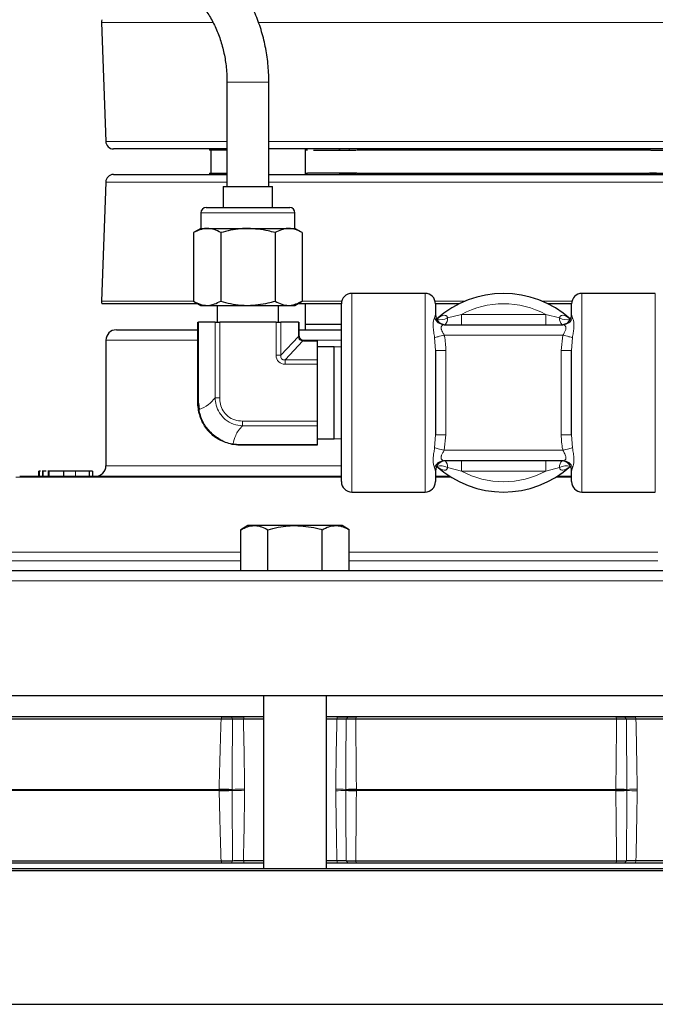
# Model space of a CAD drawing. Units: inches. Extents: x 0.5 to 30.5, y 0.5 to 21.1.
# Drawn here: x 24.4 to 26.3, y 6 to 8.9 of the extents above; entities that cross this region are included whole.
import ezdxf

# ---------------------------------------------------------------- set-up
doc = ezdxf.new("R2010")
doc.units = ezdxf.units.IN
doc.header["$MEASUREMENT"] = 0

msp = doc.modelspace()

# ---------------------------------------------------------------- linework, layer by layer
at = {"color": 7, "linetype": 'Continuous', "lineweight": 30}
for p, q in [((24.6402, 8.9135), (24.6526, 8.5578)), ((25.0149, 8.7352), (25.0149, 8.4227)), ((25.1399, 8.4227), (25.1399, 8.7352)), ((25.0149, 8.5352), (24.676, 8.5352)), ((24.9628, 8.5352), (24.9631, 8.5315)), ((27.0057, 8.5352), (25.1399, 8.5352)), ((25.2496, 8.459), (25.2496, 8.5352)), ((25.0149, 8.5315), (24.9631, 8.5315)), ((24.9671, 8.5315), (24.9671, 8.4627)), ((25.2555, 8.5315), (25.2496, 8.5315)), ((25.2728, 8.5315), (25.3536, 8.5315)), ((25.3536, 8.5315), (25.401, 8.5315)), ((26.2793, 8.5315), (25.4024, 8.5315)), ((26.2808, 8.5315), (26.3282, 8.5315)), ((24.676, 8.459), (25.0149, 8.459)), ((24.9631, 8.4627), (24.9628, 8.459)), ((24.9631, 8.4627), (25.0149, 8.4627)), ((25.1399, 8.459), (27.0057, 8.459)), ((25.2496, 8.4627), (25.2555, 8.4627)), ((25.3536, 8.4627), (25.2555, 8.4627)), ((25.3536, 8.4627), (25.401, 8.4627)), ((25.3816, 8.4627), (25.3536, 8.4627)), ((25.4024, 8.4627), (25.3816, 8.4627)), ((25.4024, 8.4627), (26.2773, 8.4627)), ((26.2981, 8.4627), (26.2773, 8.4627)), ((26.2788, 8.4627), (26.3262, 8.4627)), ((24.6526, 8.4364), (24.6402, 8.0807)), ((25.0039, 8.4227), (25.0039, 8.3602)), ((25.0039, 8.4227), (25.1509, 8.4227)), ((25.1509, 8.3602), (25.1509, 8.4227)), ((24.9524, 8.3602), (25.2024, 8.3602)), ((24.9369, 8.3447), (24.9369, 8.2977)), ((25.2179, 8.2977), (25.2179, 8.3447)), ((24.9369, 8.2977), (24.9151, 8.2852)), ((24.9369, 8.2977), (24.9557, 8.2977)), ((24.9557, 8.2977), (25.0774, 8.2977)), ((25.0774, 8.2977), (25.1991, 8.2977)), ((25.1991, 8.2977), (25.2179, 8.2977)), ((25.2396, 8.2852), (25.2179, 8.2977)), ((24.9151, 8.2852), (24.9151, 8.0803)), ((24.9963, 8.2852), (24.9963, 8.0803)), ((25.1585, 8.2852), (25.1585, 8.0803)), ((25.2396, 8.2852), (25.2396, 8.0803)), ((25.6066, 8.1035), (25.3876, 8.1035)), ((26.2941, 8.1035), (26.0751, 8.1035)), ((24.9282, 8.0727), (24.6413, 8.0727)), ((24.9151, 8.0803), (24.9369, 8.0677)), ((24.9369, 8.0677), (24.9557, 8.0677)), ((24.9557, 8.0677), (25.0774, 8.0677)), ((24.9856, 8.0677), (24.9856, 8.0177)), ((25.0774, 8.0677), (25.1991, 8.0677)), ((25.1691, 8.0177), (25.1691, 8.0677)), ((25.1991, 8.0677), (25.2179, 8.0677)), ((25.2179, 8.0677), (25.2396, 8.0803)), ((25.3566, 8.0727), (25.2265, 8.0727)), ((25.2496, 7.9947), (25.2496, 8.0727)), ((25.3566, 7.541), (25.3566, 8.0725)), ((25.7093, 8.0727), (25.6376, 8.0727)), ((25.6376, 8.0725), (25.6376, 8.0407)), ((26.0441, 8.0727), (25.9724, 8.0727)), ((26.0441, 8.0407), (26.0441, 8.0725)), ((24.9281, 7.7752), (24.9281, 8.0177)), ((24.9281, 8.0177), (24.9298, 8.0177)), ((24.9793, 8.0177), (24.9298, 8.0177)), ((24.9793, 8.0177), (24.9932, 8.0177)), ((25.1618, 8.0177), (24.9932, 8.0177)), ((25.1618, 8.0177), (25.1755, 8.0177)), ((25.228, 8.0177), (25.1755, 8.0177)), ((25.228, 8.0177), (25.2298, 8.0177)), ((25.2298, 8.0177), (25.2298, 7.9787)), ((25.3566, 8.0102), (25.2496, 8.0102)), ((25.6635, 8.0097), (26.0182, 8.0097)), ((24.6846, 7.9947), (24.9281, 7.9947)), ((25.2298, 7.9947), (25.3566, 7.9947)), ((24.6534, 7.9635), (24.6534, 7.5885)), ((25.2453, 7.9632), (25.2843, 7.9632)), ((25.2843, 7.9632), (25.2843, 7.9612)), ((25.2843, 7.9612), (25.2843, 7.9052)), ((25.3351, 7.9442), (25.2843, 7.9442)), ((25.3566, 7.9434), (25.3351, 7.9442)), ((25.3351, 7.6692), (25.3351, 7.9442)), ((25.6376, 7.9327), (25.6376, 7.6808)), ((26.0441, 7.6808), (26.0441, 7.9327)), ((25.2843, 7.9052), (25.2843, 7.8917)), ((25.2843, 7.8917), (25.2843, 7.7218)), ((24.9298, 7.7752), (24.9314, 7.7564)), ((25.2843, 7.7218), (25.2843, 7.7083)), ((25.2843, 7.7083), (25.2843, 7.6522)), ((25.2843, 7.6502), (25.0531, 7.6502)), ((25.2843, 7.6692), (25.3351, 7.6692)), ((25.2843, 7.6522), (25.2843, 7.6502)), ((25.3351, 7.6692), (25.3566, 7.67)), ((26.0182, 7.6037), (25.6635, 7.6037)), ((24.4515, 7.5728), (24.4515, 7.5572)), ((24.4537, 7.5748), (24.4537, 7.5572)), ((24.4538, 7.5728), (24.4538, 7.5572)), ((24.4639, 7.5748), (24.4639, 7.5572)), ((24.4644, 7.5728), (24.4643, 7.5728)), ((24.4644, 7.5728), (24.4644, 7.5572)), ((24.4812, 7.5748), (24.4812, 7.5572)), ((24.4825, 7.5728), (24.4825, 7.5572)), ((24.5262, 7.5728), (24.5262, 7.5572)), ((24.5811, 7.5728), (24.5678, 7.5728)), ((24.5857, 7.5728), (24.5857, 7.5748)), ((24.5902, 7.5728), (24.5902, 7.5748)), ((24.603, 7.5728), (24.603, 7.5572)), ((24.6034, 7.5728), (24.6034, 7.5748)), ((24.6137, 7.5728), (24.6137, 7.5572)), ((25.6376, 7.5727), (25.6376, 7.541)), ((26.0441, 7.541), (26.0441, 7.5727)), ((24.3958, 7.5572), (25.3566, 7.5572)), ((25.6376, 7.5572), (25.6802, 7.5572)), ((26.0015, 7.5572), (26.0441, 7.5572)), ((25.3876, 7.51), (25.6066, 7.51)), ((26.0751, 7.51), (26.2941, 7.51)), ((25.0776, 7.41), (25.0559, 7.3974)), ((25.0559, 7.276), (25.0559, 7.3974)), ((25.0964, 7.41), (25.0776, 7.41)), ((25.2181, 7.41), (25.0964, 7.41)), ((25.137, 7.276), (25.137, 7.3974)), ((25.3398, 7.41), (25.2181, 7.41)), ((25.2992, 7.276), (25.2992, 7.3974)), ((25.3586, 7.41), (25.3398, 7.41)), ((25.3803, 7.3974), (25.3586, 7.41)), ((25.3803, 7.276), (25.3803, 7.3974)), ((23.1846, 7.276), (28.4971, 7.276)), ((28.5284, 6.901), (23.1534, 6.901)), ((25.1243, 6.901), (25.1243, 6.3855)), ((25.3118, 6.3855), (25.3118, 6.901)), ((25.1243, 6.8385), (24.2332, 6.8385)), ((24.9972, 6.8312), (24.3314, 6.8312)), ((25.1243, 6.8309), (25.0641, 6.8309)), ((25.8409, 6.8385), (25.3118, 6.8385)), ((25.3432, 6.8309), (25.3118, 6.8309)), ((26.1786, 6.8312), (25.3995, 6.8312)), ((26.3699, 6.8385), (25.8409, 6.8385)), ((26.3699, 6.8309), (26.2364, 6.8309)), ((23.2234, 6.3855), (25.8409, 6.3855)), ((24.3314, 6.4083), (24.9972, 6.4083)), ((25, 6.401), (24.3364, 6.401)), ((25.0641, 6.4085), (25.1243, 6.4085)), ((25.1243, 6.401), (25.0667, 6.401)), ((25.3118, 6.4085), (25.3432, 6.4085)), ((25.3449, 6.401), (25.3118, 6.401)), ((25.3995, 6.4083), (26.1786, 6.4083)), ((26.1775, 6.401), (25.401, 6.401)), ((25.8409, 6.3855), (28.4584, 6.3855)), ((26.3699, 6.401), (26.2351, 6.401)), ((26.2364, 6.4085), (26.3699, 6.4085)), ((25.8409, 6.378), (23.2159, 6.378)), ((28.4659, 6.378), (25.8409, 6.378)), ((23.2159, 5.9792), (28.4659, 5.9792))]:
    msp.add_line(p, q, dxfattribs=at)
at = {"color": 8, "linetype": 'Continuous', "lineweight": 0}
for p, q in [((24.9719, 8.9135), (24.6402, 8.9135)), ((27.0416, 8.9135), (25.1086, 8.9135)), ((25.0383, 8.7352), (25.0149, 8.7352)), ((25.1399, 8.7352), (25.0383, 8.7352)), ((24.6526, 8.5578), (25.0149, 8.5578)), ((25.1399, 8.5578), (27.0292, 8.5578)), ((25.0149, 8.4364), (24.6526, 8.4364)), ((27.0292, 8.4364), (25.1399, 8.4364)), ((25.2179, 8.3447), (24.9369, 8.3447)), ((25.3876, 8.1035), (25.3876, 7.51)), ((25.6066, 7.51), (25.6066, 8.1035)), ((26.0751, 8.1035), (26.0751, 7.51)), ((26.2941, 7.51), (26.2941, 8.1035)), ((24.6402, 8.0807), (24.9151, 8.0807)), ((25.2396, 8.0807), (25.3577, 8.0807)), ((25.6365, 8.0807), (25.7269, 8.0807)), ((25.9548, 8.0807), (26.0452, 8.0807)), ((25.6351, 8.0308), (25.6376, 8.0407)), ((25.6736, 8.0301), (25.7149, 8.0407)), ((25.7149, 8.0407), (25.7149, 8.0097)), ((25.7149, 8.0407), (25.9668, 8.0407)), ((25.9668, 8.0407), (26.0082, 8.0301)), ((25.9668, 8.0407), (25.9668, 8.0097)), ((26.0441, 8.0407), (26.0467, 8.0308)), ((24.9298, 8.0177), (24.9298, 7.7752)), ((24.9793, 7.7917), (24.9793, 8.0177)), ((24.9932, 8.0177), (24.9932, 7.7917)), ((25.1618, 7.9191), (25.1618, 8.0177)), ((25.1755, 8.0177), (25.1755, 7.9191)), ((25.228, 7.9787), (25.228, 8.0177)), ((25.1755, 7.9191), (25.2282, 7.9752)), ((25.2298, 7.9787), (25.228, 7.9787)), ((26.0182, 7.9787), (25.6635, 7.9787)), ((26.0131, 7.9327), (26.0182, 7.9787)), ((24.9281, 7.9635), (24.6534, 7.9635)), ((25.2417, 7.9615), (25.1888, 7.9052)), ((25.3566, 7.9635), (25.2418, 7.9635)), ((25.2453, 7.9632), (25.2453, 7.9612)), ((25.2843, 7.9612), (25.2453, 7.9612)), ((25.6376, 7.9327), (25.6351, 7.9714)), ((26.0467, 7.9714), (26.0441, 7.9327)), ((25.1755, 7.9191), (25.1618, 7.9191)), ((25.6686, 7.9327), (25.6376, 7.9327)), ((25.6686, 7.9327), (25.6686, 7.6808)), ((26.0131, 7.6808), (26.0131, 7.9327)), ((26.0441, 7.9327), (26.0131, 7.9327)), ((25.1888, 7.9052), (25.1888, 7.8917)), ((25.1888, 7.9052), (25.2843, 7.9052)), ((25.2843, 7.8917), (25.1888, 7.8917)), ((24.9298, 7.7752), (24.9281, 7.7752)), ((24.9793, 7.7917), (24.9932, 7.7917)), ((25.0613, 7.7083), (25.0613, 7.7218)), ((25.0613, 7.7218), (25.2843, 7.7218)), ((25.2843, 7.7083), (25.0613, 7.7083)), ((25.6351, 7.642), (25.6376, 7.6808)), ((25.6686, 7.6808), (25.6376, 7.6808)), ((25.6686, 7.6808), (25.6635, 7.6347)), ((26.0441, 7.6808), (26.0131, 7.6808)), ((26.0441, 7.6808), (26.0467, 7.642)), ((25.0329, 7.6541), (25.0531, 7.6522)), ((25.0531, 7.6522), (25.2843, 7.6522)), ((25.0531, 7.6522), (25.0531, 7.6502)), ((25.6635, 7.6347), (26.0182, 7.6347)), ((25.7149, 7.5727), (25.7149, 7.6037)), ((25.9668, 7.5727), (25.9668, 7.6037)), ((24.5621, 7.5728), (24.5621, 7.5572)), ((24.6534, 7.5885), (25.3566, 7.5885)), ((25.6376, 7.5727), (25.6351, 7.5827)), ((25.7149, 7.5727), (25.6736, 7.5834)), ((25.9668, 7.5727), (25.7149, 7.5727)), ((26.0082, 7.5834), (25.9668, 7.5727)), ((26.0467, 7.5827), (26.0441, 7.5727)), ((25.3566, 7.5549), (24.3841, 7.5549)), ((25.6838, 7.5549), (25.6376, 7.5549)), ((26.0441, 7.5549), (25.9979, 7.5549)), ((24.3016, 7.3307), (25.0559, 7.3307)), ((25.3803, 7.3307), (26.3014, 7.3307)), ((24.3016, 7.3045), (25.0559, 7.3045)), ((25.3803, 7.3045), (26.3014, 7.3045)), ((28.5284, 7.2447), (23.1534, 7.2447)), ((24.9972, 6.8312), (25, 6.8385)), ((25.0312, 6.831), (25.0285, 6.8385)), ((25.0641, 6.8309), (25.0667, 6.8385)), ((25.3432, 6.8309), (25.3449, 6.8385)), ((25.3707, 6.831), (25.3769, 6.8385)), ((25.3995, 6.8312), (25.401, 6.8385)), ((26.1786, 6.8312), (26.1775, 6.8385)), ((26.2081, 6.831), (26.2022, 6.8385)), ((26.2364, 6.8309), (26.2351, 6.8385)), ((24.3292, 6.6214), (24.9913, 6.6214)), ((24.9913, 6.6214), (24.9913, 6.6226)), ((25.0301, 6.6215), (25.0301, 6.6197)), ((25.0676, 6.622), (25.0676, 6.6174)), ((25.3395, 6.6174), (25.3395, 6.622)), ((25.3698, 6.6197), (25.3698, 6.6215)), ((25.4014, 6.6226), (25.4015, 6.6214)), ((25.4015, 6.6214), (26.1763, 6.6214)), ((26.1763, 6.6214), (26.1763, 6.6226)), ((26.2089, 6.6215), (26.2089, 6.6197)), ((26.2402, 6.622), (26.2402, 6.6174)), ((24.9913, 6.6181), (24.3292, 6.6181)), ((24.9913, 6.6168), (24.9913, 6.6181)), ((25.0301, 6.6197), (25.0301, 6.6179)), ((25.3698, 6.6179), (25.3698, 6.6197)), ((25.4015, 6.6181), (25.4014, 6.6168)), ((26.1763, 6.6181), (25.4015, 6.6181)), ((26.1763, 6.6168), (26.1763, 6.6181)), ((26.2089, 6.6197), (26.2089, 6.6179)), ((25, 6.401), (24.9972, 6.4083)), ((25.0285, 6.401), (25.0312, 6.4084)), ((25.0667, 6.401), (25.0641, 6.4085)), ((25.3449, 6.401), (25.3432, 6.4085)), ((25.3769, 6.401), (25.3707, 6.4084)), ((25.401, 6.401), (25.3995, 6.4083)), ((26.1775, 6.401), (26.1786, 6.4083)), ((26.2022, 6.401), (26.2081, 6.4084)), ((26.2351, 6.401), (26.2364, 6.4085))]:
    msp.add_line(p, q, dxfattribs=at)
at = {"color": 8, "linetype": 'Continuous', "lineweight": 0, "flags": 128}
for points in [[(25.6635, 7.9787), (25.6589, 7.9775), (25.6543, 7.9764), (25.65, 7.9753), (25.646, 7.9742), (25.6424, 7.9733), (25.6394, 7.9725), (25.6369, 7.9719), (25.6351, 7.9714)], [(26.0467, 7.9714), (26.0449, 7.9719), (26.0424, 7.9725), (26.0393, 7.9733), (26.0357, 7.9742), (26.0318, 7.9753), (26.0274, 7.9764), (26.0229, 7.9775), (26.0182, 7.9787)], [(25.6635, 7.6347), (25.6589, 7.6359), (25.6543, 7.6371), (25.65, 7.6382), (25.646, 7.6392), (25.6424, 7.6401), (25.6394, 7.6409), (25.6369, 7.6416), (25.6351, 7.642)], [(26.0467, 7.642), (26.0449, 7.6416), (26.0424, 7.6409), (26.0393, 7.6401), (26.0357, 7.6392), (26.0318, 7.6382), (26.0274, 7.6371), (26.0229, 7.6359), (26.0182, 7.6347)]]:
    msp.add_lwpolyline(points, dxfattribs=at)
at = {"color": 7, "linetype": 'Continuous', "lineweight": 30}
for centre, radius, start, end in [((24.6636, 8.9143), 0.0234, 162.1415, 182), ((24.676, 8.5587), 0.0234, 182, 270), ((24.676, 8.4355), 0.0234, 90, 178), ((24.9524, 8.3447), 0.0155, 90, 180), ((25.2024, 8.3447), 0.0155, 0, 90), ((25.3876, 8.0725), 0.031, 90, 180), ((25.6066, 8.0725), 0.031, 360, 90), ((25.8409, 7.8067), 0.2968, 47.666, 132.334), ((26.0751, 8.0725), 0.031, 90, 180), ((24.6636, 8.0799), 0.0234, 178, 197.8585), ((25.6686, 8.0407), 0.031, 180, 270), ((26.0131, 8.0407), 0.031, 270, 360), ((24.6846, 7.9635), 0.0313, 90, 180), ((25.2453, 7.9787), 0.0155, 180, 186.4478), ((25.2453, 7.9787), 0.0155, 263.2503, 270), ((25.6686, 7.5727), 0.031, 90, 180), ((26.0131, 7.5727), 0.031, 360, 90), ((24.6221, 7.5885), 0.0313, 270, 0), ((25.8409, 7.8067), 0.2968, 227.666, 312.334), ((25.3876, 7.541), 0.031, 180, 270), ((25.6066, 7.541), 0.031, 270, 360), ((26.0751, 7.541), 0.031, 180, 270)]:
    msp.add_arc(centre, radius, start, end, dxfattribs=at)
at = {"color": 8, "linetype": 'Continuous', "lineweight": 0}
for centre, radius, start, end in [((25.3461, 8.5258), 0.00939, 36.804, 86.7922), ((25.3522, 8.5095), 0.0367, 36.8196, 44.5464), ((25.3461, 8.4683), 0.00939, 273.2054, 323.1984), ((25.3522, 8.4847), 0.0367, 315.4536, 323.1804), ((25.8409, 7.8067), 0.2658, 61.706, 118.294), ((25.6638, 8.0398), 0.0301, 197.5044, 269.4487), ((25.6519, 8.0724), 0.0475, 257.0839, 297.0974), ((25.6484, 8.0277), 0.0252, 314.8621, 5.3666), ((26.0333, 8.0277), 0.0252, 174.6334, 225.1379), ((26.0298, 8.0724), 0.0475, 242.9026, 282.9161), ((26.018, 8.0398), 0.0301, 270.5513, 342.4956), ((25.259, 7.9787), 0.031, 180, 186.4478), ((25.2276, 7.9776), 0.0024, 285.4326, 346.1991), ((25.2442, 7.9608), 0.0026, 105.6085, 166.167), ((25.2453, 7.9922), 0.031, 263.2503, 270), ((24.9331, 7.7538), 0.00313, 123.524, 181.0504), ((25.03, 7.6557), 0.00334, 270.9147, 330.9938), ((25.6638, 7.5736), 0.0301, 90.5513, 162.4956), ((25.6484, 7.5857), 0.0252, 354.634, 45.1378), ((26.0333, 7.5857), 0.0252, 134.8622, 185.366), ((26.018, 7.5736), 0.0301, 17.5044, 89.4487), ((25.6519, 7.5411), 0.0475, 62.9046, 102.9152), ((25.8409, 7.8067), 0.2658, 241.706, 298.294), ((26.0298, 7.5411), 0.0475, 77.0848, 117.0954), ((24.9628, 4.9629), 1.66, 87.6769, 89.0174), ((25.118, 6.6197), 0.1267, 179.2603, 180.7397), ((24.9231, 4.5396), 2.0829, 87.0541, 88.1238), ((24.93, 15.2699), 8.6489, 270.66328, 270.9117), ((25.2362, -0.3325), 6.9553, 88.89945, 89.14872), ((25.4079, 5.9913), 0.6313, 90.5888, 93.4642), ((25.416, 6.033), 0.5885, 91.4118, 94.5005), ((25.648, 6.6197), 0.2466, 179.6198, 180.3802), ((26.1685, 5.9189), 0.7038, 86.7052, 89.3658), ((25.8549, 6.6197), 0.3214, 359.7083, 0.2917), ((26.1593, 5.9551), 0.6665, 85.7277, 88.5407), ((26.3841, -3.0485), 9.6716, 90.85248, 91.0376), ((24.9232, 8.6969), 2.0799, 271.8755, 272.9467), ((24.9628, 8.2766), 1.66, 270.9826, 272.3231), ((24.9293, -2.0858), 8.7044, 89.08909, 89.33593), ((25.237, 13.5247), 6.908, 270.85043, 271.1014), ((25.4159, 7.2061), 0.5882, 265.4987, 268.589), ((25.4079, 7.2481), 0.6313, 266.5358, 269.4112), ((26.1593, 7.284), 0.6661, 271.4585, 274.2731), ((26.1685, 7.3206), 0.7038, 270.6342, 273.2948), ((26.3826, 16.2011), 9.5848, 268.96156, 269.14835)]:
    msp.add_arc(centre, radius, start, end, dxfattribs=at)
for major_axis, ratio in [((0.0268, 0.0285), 0.792119), ((0.0184, 0.0196), 0.577116)]:
    msp.add_ellipse((25.1968, 7.9272), major_axis=major_axis, ratio=ratio, start_param=2.440701, end_param=3.78098, dxfattribs=at)
at = {"color": 7, "linetype": 'Continuous', "lineweight": 30}
for points, knots in [([(25.1399, 8.7352), (25.1397, 8.7448), (25.1393, 8.7718), (25.1346, 8.8162), (25.1243, 8.8673), (25.1091, 8.9166), (25.0891, 8.9634), (25.0646, 9.0069), (25.036, 9.0466), (25.0035, 9.0817), (24.9678, 9.1118), (24.9294, 9.1363), (24.8888, 9.1548), (24.8469, 9.1671), (24.8119, 9.1722), (24.7912, 9.1726), (24.7847, 9.1727)], [0, 0, 0, 0, 0.042331, 0.119875, 0.197513, 0.27522, 0.352981, 0.430755, 0.508463, 0.585989, 0.663182, 0.739884, 0.815968, 0.891388, 0.966203, 1, 1, 1, 1]), ([(24.7847, 9.0477), (24.7895, 9.0476), (24.805, 9.0472), (24.831, 9.0422), (24.8622, 9.0302), (24.8919, 9.0123), (24.9195, 8.989), (24.9443, 8.9608), (24.9661, 8.9283), (24.9843, 8.892), (24.9986, 8.8526), (25.0087, 8.8108), (25.0141, 8.7714), (25.0146, 8.746), (25.0149, 8.7352)], [0, 0, 0, 0, 0.042399, 0.137061, 0.230861, 0.322672, 0.412531, 0.500969, 0.588532, 0.67562, 0.76248, 0.849243, 0.935949, 1, 1, 1, 1]), ([(24.9557, 8.2977), (24.9547, 8.2977), (24.941, 8.2975), (24.9276, 8.2911), (24.9151, 8.2852)], [0, 0, 0, 0, 0.070221, 1, 1, 1, 1]), ([(24.9963, 8.2852), (24.9897, 8.2887), (24.9764, 8.2958), (24.9626, 8.2971), (24.9557, 8.2977)], [0, 0, 0, 0, 0.495456, 1, 1, 1, 1]), ([(25.0774, 8.2977), (25.07, 8.2975), (25.0425, 8.2968), (25.0158, 8.2901), (24.9963, 8.2852)], [0, 0, 0, 0, 0.268633, 1, 1, 1, 1]), ([(25.1585, 8.2852), (25.1517, 8.2871), (25.1252, 8.2944), (25.0978, 8.2963), (25.0774, 8.2977)], [0, 0, 0, 0, 0.257551, 1, 1, 1, 1]), ([(25.1991, 8.2977), (25.1981, 8.2977), (25.1844, 8.2975), (25.171, 8.2911), (25.1585, 8.2852)], [0, 0, 0, 0, 0.070221, 1, 1, 1, 1]), ([(25.2396, 8.2852), (25.233, 8.2887), (25.2197, 8.2958), (25.206, 8.2971), (25.1991, 8.2977)], [0, 0, 0, 0, 0.495456, 1, 1, 1, 1]), ([(24.9151, 8.0803), (24.9217, 8.0768), (24.935, 8.0697), (24.9488, 8.0684), (24.9557, 8.0677)], [0, 0, 0, 0, 0.495457, 1, 1, 1, 1]), ([(24.9557, 8.0677), (24.9567, 8.0677), (24.9704, 8.0679), (24.9838, 8.0743), (24.9963, 8.0803)], [0, 0, 0, 0, 0.07022, 1, 1, 1, 1]), ([(24.9963, 8.0803), (25.0158, 8.0753), (25.0425, 8.0686), (25.07, 8.0679), (25.0774, 8.0677)], [0, 0, 0, 0, 0.731367, 1, 1, 1, 1]), ([(25.0774, 8.0677), (25.0978, 8.0691), (25.1252, 8.071), (25.1517, 8.0784), (25.1585, 8.0803)], [0, 0, 0, 0, 0.742448, 1, 1, 1, 1]), ([(25.1585, 8.0803), (25.1651, 8.0768), (25.1784, 8.0697), (25.1921, 8.0684), (25.1991, 8.0677)], [0, 0, 0, 0, 0.495457, 1, 1, 1, 1]), ([(25.1991, 8.0677), (25.2, 8.0677), (25.2137, 8.0679), (25.2271, 8.0743), (25.2396, 8.0803)], [0, 0, 0, 0, 0.070221, 1, 1, 1, 1]), ([(25.2299, 7.977), (25.2299, 7.9767), (25.2302, 7.9749), (25.2313, 7.9715), (25.2343, 7.9674), (25.2386, 7.9643), (25.2418, 7.9637), (25.2435, 7.9633)], [0, 0, 0, 0, 0.040596, 0.281324, 0.51492, 0.753697, 1, 1, 1, 1]), ([(24.93, 7.7537), (24.9291, 7.7608), (24.9281, 7.768), (24.9281, 7.7752), (24.9281, 7.7752)], [0, 0, 0, 0, 0.999946, 1, 1, 1, 1]), ([(25.03, 7.6524), (25.0172, 7.656), (24.9922, 7.6631), (24.9614, 7.6878), (24.9391, 7.7187), (24.933, 7.7421), (24.93, 7.7537)], [0, 0, 0, 0, 0.266309, 0.517334, 0.759145, 1, 1, 1, 1]), ([(25.0531, 7.6502), (25.0531, 7.6502), (25.0453, 7.6502), (25.0377, 7.6513), (25.03, 7.6524)], [0, 0, 0, 0, 0.00005, 1, 1, 1, 1]), ([(24.4582, 7.5728), (24.4573, 7.5728), (24.4546, 7.5728), (24.4541, 7.5728), (24.4538, 7.5728)], [0, 0, 0, 0, 0.32703, 1, 1, 1, 1]), ([(24.4749, 7.5728), (24.4742, 7.5728), (24.4707, 7.5728), (24.4667, 7.5728), (24.4652, 7.5728), (24.4644, 7.5728)], [0, 0, 0, 0, 0.112521, 0.555877, 1, 1, 1, 1]), ([(24.5262, 7.5728), (24.5205, 7.5728), (24.5091, 7.5728), (24.4946, 7.5728), (24.486, 7.5728), (24.4837, 7.5728), (24.4825, 7.5728)], [0, 0, 0, 0, 0.28028, 0.558964, 0.779172, 1, 1, 1, 1]), ([(24.5621, 7.5728), (24.5534, 7.5728), (24.5415, 7.5728), (24.5279, 7.5728), (24.5236, 7.5728), (24.5235, 7.5728)], [0, 0, 0, 0, 0.715462, 0.996094, 1, 1, 1, 1]), ([(24.603, 7.5728), (24.5946, 7.5728), (24.5797, 7.5728), (24.5674, 7.5728), (24.5621, 7.5728)], [0, 0, 0, 0, 0.558339, 1, 1, 1, 1]), ([(24.6137, 7.5728), (24.6117, 7.5728), (24.6082, 7.5728), (24.6046, 7.5728), (24.603, 7.5728)], [0, 0, 0, 0, 0.559802, 1, 1, 1, 1]), ([(25.0559, 7.3974), (25.0624, 7.4009), (25.0757, 7.408), (25.0895, 7.4093), (25.0964, 7.41)], [0, 0, 0, 0, 0.495459, 1, 1, 1, 1]), ([(25.0964, 7.41), (25.0974, 7.41), (25.1111, 7.4098), (25.1245, 7.4034), (25.137, 7.3974)], [0, 0, 0, 0, 0.07022, 1, 1, 1, 1]), ([(25.137, 7.3974), (25.1574, 7.4025), (25.1841, 7.4092), (25.2116, 7.4098), (25.2181, 7.41)], [0, 0, 0, 0, 0.763372, 1, 1, 1, 1]), ([(25.2181, 7.41), (25.2396, 7.4084), (25.2671, 7.4064), (25.2935, 7.399), (25.2992, 7.3974)], [0, 0, 0, 0, 0.7829213, 1, 1, 1, 1]), ([(25.2992, 7.3974), (25.3058, 7.4009), (25.3191, 7.408), (25.3328, 7.4093), (25.3398, 7.41)], [0, 0, 0, 0, 0.495458, 1, 1, 1, 1]), ([(25.3398, 7.41), (25.3407, 7.41), (25.3544, 7.4098), (25.3678, 7.4034), (25.3803, 7.3974)], [0, 0, 0, 0, 0.070219, 1, 1, 1, 1]), ([(25.0312, 6.831), (25.0284, 6.8311), (25.0229, 6.8311), (25.0142, 6.8312), (25.0054, 6.8312), (24.9999, 6.8312), (24.9972, 6.8312)], [0, 0, 0, 0, 0.249885, 0.499847, 0.749886, 1, 1, 1, 1]), ([(25, 6.8385), (25.0047, 6.8385), (25.0142, 6.8385), (25.0237, 6.8385), (25.0285, 6.8385)], [0, 0, 0, 0, 0.499735, 1, 1, 1, 1]), ([(25.0285, 6.8385), (25.0348, 6.8385), (25.0475, 6.8385), (25.0603, 6.8385), (25.0667, 6.8385)], [0, 0, 0, 0, 0.499831, 1, 1, 1, 1]), ([(25.0641, 6.8309), (25.0586, 6.8309), (25.0476, 6.8309), (25.0367, 6.831), (25.0312, 6.831)], [0, 0, 0, 0, 0.5001601, 1, 1, 1, 1]), ([(25.3707, 6.831), (25.367, 6.831), (25.3594, 6.8309), (25.3486, 6.8309), (25.3432, 6.8309)], [0, 0, 0, 0, 0.499841, 1, 1, 1, 1]), ([(25.3449, 6.8385), (25.3512, 6.8385), (25.3638, 6.8385), (25.3725, 6.8385), (25.3769, 6.8385)], [0, 0, 0, 0, 0.499856, 1, 1, 1, 1]), ([(25.3995, 6.8312), (25.3967, 6.8312), (25.391, 6.8312), (25.3833, 6.8312), (25.3763, 6.8311), (25.3726, 6.8311), (25.3707, 6.831)], [0, 0, 0, 0, 0.250113, 0.500153, 0.750115, 1, 1, 1, 1]), ([(25.3769, 6.8385), (25.3801, 6.8385), (25.3867, 6.8385), (25.3962, 6.8385), (25.401, 6.8385)], [0, 0, 0, 0, 0.499869, 1, 1, 1, 1]), ([(26.1775, 6.8385), (26.1823, 6.8385), (26.1919, 6.8385), (26.1988, 6.8385), (26.2022, 6.8385)], [0, 0, 0, 0, 0.499737, 1, 1, 1, 1]), ([(26.2081, 6.831), (26.2062, 6.8311), (26.2023, 6.8311), (26.1951, 6.8312), (26.1871, 6.8312), (26.1814, 6.8312), (26.1786, 6.8312)], [0, 0, 0, 0, 0.249885, 0.499849, 0.749887, 1, 1, 1, 1]), ([(26.2022, 6.8385), (26.2068, 6.8385), (26.2159, 6.8385), (26.2287, 6.8385), (26.2351, 6.8385)], [0, 0, 0, 0, 0.499829, 1, 1, 1, 1]), ([(26.2364, 6.8309), (26.231, 6.8309), (26.22, 6.8309), (26.2121, 6.831), (26.2081, 6.831)], [0, 0, 0, 0, 0.5001609, 1, 1, 1, 1]), ([(24.9972, 6.4083), (24.9999, 6.4083), (25.0054, 6.4082), (25.0142, 6.4083), (25.0229, 6.4083), (25.0284, 6.4084), (25.0312, 6.4084)], [0, 0, 0, 0, 0.2501144, 0.5001527, 0.7501146, 1, 1, 1, 1]), ([(25.0285, 6.401), (25.0237, 6.401), (25.0142, 6.401), (25.0047, 6.401), (25, 6.401)], [0, 0, 0, 0, 0.499869, 1, 1, 1, 1]), ([(25.0667, 6.401), (25.0603, 6.401), (25.0475, 6.401), (25.0348, 6.401), (25.0285, 6.401)], [0, 0, 0, 0, 0.499858, 1, 1, 1, 1]), ([(25.0312, 6.4084), (25.0367, 6.4085), (25.0476, 6.4085), (25.0586, 6.4085), (25.0641, 6.4085)], [0, 0, 0, 0, 0.49984, 1, 1, 1, 1]), ([(25.3432, 6.4085), (25.3486, 6.4085), (25.3594, 6.4085), (25.367, 6.4085), (25.3707, 6.4084)], [0, 0, 0, 0, 0.500159, 1, 1, 1, 1]), ([(25.3769, 6.401), (25.3725, 6.401), (25.3638, 6.401), (25.3512, 6.401), (25.3449, 6.401)], [0, 0, 0, 0, 0.499829, 1, 1, 1, 1]), ([(25.3707, 6.4084), (25.3726, 6.4084), (25.3763, 6.4083), (25.3833, 6.4083), (25.391, 6.4082), (25.3967, 6.4083), (25.3995, 6.4083)], [0, 0, 0, 0, 0.249885, 0.499847, 0.749887, 1, 1, 1, 1]), ([(25.401, 6.401), (25.3962, 6.401), (25.3867, 6.401), (25.3801, 6.401), (25.3769, 6.401)], [0, 0, 0, 0, 0.499737, 1, 1, 1, 1]), ([(26.2022, 6.401), (26.1988, 6.401), (26.1919, 6.401), (26.1823, 6.401), (26.1775, 6.401)], [0, 0, 0, 0, 0.4998693, 1, 1, 1, 1]), ([(26.1786, 6.4083), (26.1814, 6.4083), (26.1871, 6.4082), (26.1951, 6.4083), (26.2023, 6.4083), (26.2062, 6.4084), (26.2081, 6.4084)], [0, 0, 0, 0, 0.250113, 0.500151, 0.750115, 1, 1, 1, 1]), ([(26.2351, 6.401), (26.2287, 6.401), (26.2159, 6.401), (26.2068, 6.401), (26.2022, 6.401)], [0, 0, 0, 0, 0.499857, 1, 1, 1, 1]), ([(26.2081, 6.4084), (26.2121, 6.4085), (26.22, 6.4085), (26.231, 6.4085), (26.2364, 6.4085)], [0, 0, 0, 0, 0.499839, 1, 1, 1, 1])]:
    msp.add_open_spline(points, degree=3, knots=knots, dxfattribs=at)
at = {"color": 8, "linetype": 'Continuous', "lineweight": 0}
for points, knots in [([(25.641, 8.0261), (25.6439, 8.0285), (25.6498, 8.0334), (25.6588, 8.0377), (25.6658, 8.0386), (25.6696, 8.0372), (25.6717, 8.0354), (25.6731, 8.0331), (25.6734, 8.031), (25.6736, 8.0301)], [0, 0, 0, 0, 0.265667, 0.534907, 0.723183, 0.809123, 0.858413, 0.937713, 1, 1, 1, 1]), ([(26.0082, 8.0301), (26.0084, 8.0313), (26.0088, 8.0334), (26.0106, 8.0361), (26.0127, 8.0374), (26.0166, 8.0385), (26.023, 8.0377), (26.0319, 8.0334), (26.0378, 8.0285), (26.0407, 8.0261)], [0, 0, 0, 0, 0.0804026, 0.1416463, 0.2399465, 0.2766638, 0.4649793, 0.7342768, 1, 1, 1, 1]), ([(25.6351, 7.9714), (25.6341, 7.9771), (25.6321, 7.989), (25.6303, 8.0043), (25.6306, 8.0166), (25.6326, 8.0257), (25.6342, 8.0291), (25.6351, 8.0308)], [0, 0, 0, 0, 0.208153, 0.432918, 0.638245, 0.818918, 1, 1, 1, 1]), ([(25.6635, 8.0097), (25.6619, 8.0095), (25.6588, 8.009), (25.6558, 8.006), (25.6544, 8.0025), (25.6543, 7.9993), (25.6556, 7.9943), (25.6585, 7.9878), (25.6616, 7.9822), (25.6635, 7.9787)], [0, 0, 0, 0, 0.196672, 0.37418, 0.422649, 0.560047, 0.631061, 0.775543, 1, 1, 1, 1]), ([(26.0182, 8.0097), (26.0201, 8.0094), (26.0232, 8.0089), (26.0262, 8.0057), (26.0275, 8.0022), (26.0274, 7.9989), (26.026, 7.9938), (26.023, 7.9875), (26.0199, 7.9817), (26.0182, 7.9787)], [0, 0, 0, 0, 0.224457, 0.368944, 0.439953, 0.577351, 0.62582, 0.803328, 1, 1, 1, 1]), ([(26.0467, 8.0308), (26.0476, 8.0288), (26.0497, 8.0246), (26.0515, 8.0135), (26.0511, 8.0003), (26.0492, 7.9863), (26.0475, 7.9764), (26.0467, 7.9714)], [0, 0, 0, 0, 0.208153, 0.432918, 0.638245, 0.818918, 1, 1, 1, 1]), ([(25.2417, 7.9615), (25.2399, 7.9617), (25.2365, 7.9621), (25.2321, 7.965), (25.2291, 7.9693), (25.2283, 7.9729), (25.2282, 7.975), (25.2282, 7.9752)], [0, 0, 0, 0, 0.245138, 0.483521, 0.717377, 0.959131, 1, 1, 1, 1]), ([(25.6635, 7.9787), (25.6638, 7.9777), (25.6675, 7.9627), (25.6681, 7.9471), (25.6686, 7.9327)], [0, 0, 0, 0, 0.070862, 1, 1, 1, 1]), ([(24.9314, 7.7564), (24.9409, 7.7602), (24.9577, 7.7668), (24.9728, 7.7842), (24.9793, 7.7917)], [0, 0, 0, 0, 0.566693, 1, 1, 1, 1]), ([(25.0613, 7.7083), (25.0613, 7.7083), (25.0524, 7.7083), (25.0333, 7.712), (25.0092, 7.7254), (24.9915, 7.7458), (24.9819, 7.7686), (24.9793, 7.7843), (24.9793, 7.7917), (24.9793, 7.7917)], [0, 0, 0, 0, 0.000009, 0.214344, 0.432582, 0.633442, 0.828074, 0.999991, 1, 1, 1, 1]), ([(24.9932, 7.7917), (24.9936, 7.7854), (24.9945, 7.7719), (25.0024, 7.7524), (25.017, 7.7353), (25.0377, 7.7238), (25.0535, 7.7225), (25.0613, 7.7218)], [0, 0, 0, 0, 0.174394, 0.369066, 0.567973, 0.784469, 1, 1, 1, 1]), ([(24.9314, 7.7564), (24.9314, 7.7564), (24.9335, 7.7453), (24.9408, 7.7205), (24.9629, 7.6892), (24.9946, 7.666), (25.0195, 7.6541), (25.0329, 7.6541), (25.0329, 7.6541)], [0, 0, 0, 0, 0.000009, 0.242651, 0.483389, 0.732938, 0.999993, 1, 1, 1, 1]), ([(25.0613, 7.7083), (25.0569, 7.7036), (25.048, 7.6942), (25.0389, 7.6759), (25.0352, 7.6624), (25.0329, 7.6541)], [0, 0, 0, 0, 0.275094, 0.553426, 1, 1, 1, 1]), ([(26.0182, 7.6347), (26.018, 7.6358), (26.0142, 7.6508), (26.0137, 7.6663), (26.0131, 7.6808)], [0, 0, 0, 0, 0.070862, 1, 1, 1, 1]), ([(25.6351, 7.5827), (25.6341, 7.5847), (25.6321, 7.5889), (25.6303, 7.6), (25.6306, 7.6131), (25.6326, 7.6271), (25.6342, 7.6371), (25.6351, 7.642)], [0, 0, 0, 0, 0.208153, 0.432918, 0.638245, 0.818918, 1, 1, 1, 1]), ([(25.6635, 7.6347), (25.6619, 7.6317), (25.6588, 7.626), (25.6558, 7.6197), (25.6544, 7.6146), (25.6543, 7.6113), (25.6556, 7.6078), (25.6585, 7.6046), (25.6616, 7.604), (25.6635, 7.6037)], [0, 0, 0, 0, 0.196672, 0.37418, 0.422649, 0.560047, 0.631056, 0.775543, 1, 1, 1, 1]), ([(26.0182, 7.6347), (26.0201, 7.6313), (26.0232, 7.6256), (26.0262, 7.6191), (26.0275, 7.6142), (26.0274, 7.611), (26.026, 7.6074), (26.023, 7.6044), (26.0199, 7.604), (26.0182, 7.6037)], [0, 0, 0, 0, 0.224453, 0.368939, 0.439953, 0.577351, 0.62582, 0.803328, 1, 1, 1, 1]), ([(26.0467, 7.642), (26.0476, 7.6363), (26.0497, 7.6245), (26.0515, 7.6092), (26.0511, 7.5969), (26.0492, 7.5878), (26.0475, 7.5844), (26.0467, 7.5827)], [0, 0, 0, 0, 0.208151, 0.432918, 0.638245, 0.818918, 1, 1, 1, 1]), ([(25.6736, 7.5834), (25.6734, 7.5822), (25.673, 7.5801), (25.6712, 7.5774), (25.669, 7.576), (25.6652, 7.575), (25.6588, 7.5757), (25.6498, 7.58), (25.6439, 7.5849), (25.641, 7.5874)], [0, 0, 0, 0, 0.080408, 0.141651, 0.239949, 0.276667, 0.464982, 0.734281, 1, 1, 1, 1]), ([(26.0407, 7.5874), (26.0378, 7.5849), (26.0319, 7.58), (26.023, 7.5757), (26.0159, 7.5749), (26.0121, 7.5763), (26.0101, 7.5781), (26.0087, 7.5803), (26.0083, 7.5824), (26.0082, 7.5834)], [0, 0, 0, 0, 0.2656627, 0.534904, 0.7231788, 0.8091183, 0.8584087, 0.9377083, 1, 1, 1, 1]), ([(24.9913, 6.6226), (24.9931, 6.6851), (24.995, 6.7546), (24.997, 6.8241), (24.9972, 6.8312)], [0, 0, 0, 0, 0.898377, 1, 1, 1, 1]), ([(25.0312, 6.831), (25.0311, 6.8025), (25.0308, 6.7327), (25.0304, 6.6628), (25.0301, 6.6215)], [0, 0, 0, 0, 0.408521, 1, 1, 1, 1]), ([(25.0641, 6.8309), (25.0648, 6.7923), (25.0662, 6.7227), (25.0672, 6.653), (25.0676, 6.622)], [0, 0, 0, 0, 0.55464, 1, 1, 1, 1]), ([(25.3395, 6.622), (25.34, 6.6525), (25.341, 6.7221), (25.3424, 6.7918), (25.3432, 6.8309)], [0, 0, 0, 0, 0.437813, 1, 1, 1, 1]), ([(25.3698, 6.6215), (25.3699, 6.6527), (25.3701, 6.7226), (25.3705, 6.7924), (25.3707, 6.831)], [0, 0, 0, 0, 0.447379, 1, 1, 1, 1]), ([(25.3995, 6.8312), (25.3998, 6.7977), (25.4005, 6.7281), (25.4011, 6.6586), (25.4014, 6.6226)], [0, 0, 0, 0, 0.482079, 1, 1, 1, 1]), ([(26.1763, 6.6226), (26.177, 6.6851), (26.1777, 6.7546), (26.1785, 6.8241), (26.1786, 6.8312)], [0, 0, 0, 0, 0.898377, 1, 1, 1, 1]), ([(26.2081, 6.831), (26.2083, 6.8025), (26.2086, 6.7327), (26.2088, 6.6628), (26.2089, 6.6215)], [0, 0, 0, 0, 0.408521, 1, 1, 1, 1]), ([(26.2364, 6.8309), (26.2372, 6.7923), (26.2387, 6.7227), (26.2397, 6.653), (26.2402, 6.622)], [0, 0, 0, 0, 0.55464, 1, 1, 1, 1]), ([(24.9972, 6.4083), (24.9963, 6.4372), (24.9954, 6.4707), (24.9934, 6.5403), (24.9923, 6.5808), (24.9913, 6.6168)], [0, 0, 0, 0, 0.4166908, 0.4820801, 1, 1, 1, 1]), ([(25.0301, 6.6179), (25.0303, 6.5867), (25.0308, 6.5169), (25.0311, 6.447), (25.0312, 6.4084)], [0, 0, 0, 0, 0.44738, 1, 1, 1, 1]), ([(25.0676, 6.6174), (25.0672, 6.5863), (25.0662, 6.5167), (25.0648, 6.4471), (25.0641, 6.4085)], [0, 0, 0, 0, 0.446595, 1, 1, 1, 1]), ([(25.3432, 6.4085), (25.3429, 6.4233), (25.3415, 6.493), (25.3404, 6.5626), (25.3395, 6.6174)], [0, 0, 0, 0, 0.212665, 1, 1, 1, 1]), ([(25.3707, 6.4084), (25.3706, 6.437), (25.3702, 6.5068), (25.3699, 6.5766), (25.3698, 6.6179)], [0, 0, 0, 0, 0.408521, 1, 1, 1, 1]), ([(25.4014, 6.6168), (25.4009, 6.5544), (25.4002, 6.4848), (25.3996, 6.4153), (25.3995, 6.4083)], [0, 0, 0, 0, 0.898377, 1, 1, 1, 1]), ([(26.1786, 6.4083), (26.1782, 6.4372), (26.1779, 6.4707), (26.1771, 6.5403), (26.1767, 6.5808), (26.1763, 6.6168)], [0, 0, 0, 0, 0.416691, 0.48208, 1, 1, 1, 1]), ([(26.2089, 6.6179), (26.2089, 6.5867), (26.2087, 6.5169), (26.2083, 6.447), (26.2081, 6.4084)], [0, 0, 0, 0, 0.44738, 1, 1, 1, 1]), ([(26.2402, 6.6174), (26.2397, 6.5863), (26.2387, 6.5167), (26.2372, 6.4471), (26.2364, 6.4085)], [0, 0, 0, 0, 0.4465945, 1, 1, 1, 1])]:
    msp.add_open_spline(points, degree=3, knots=knots, dxfattribs=at)

doc.saveas('drawing.dxf')
